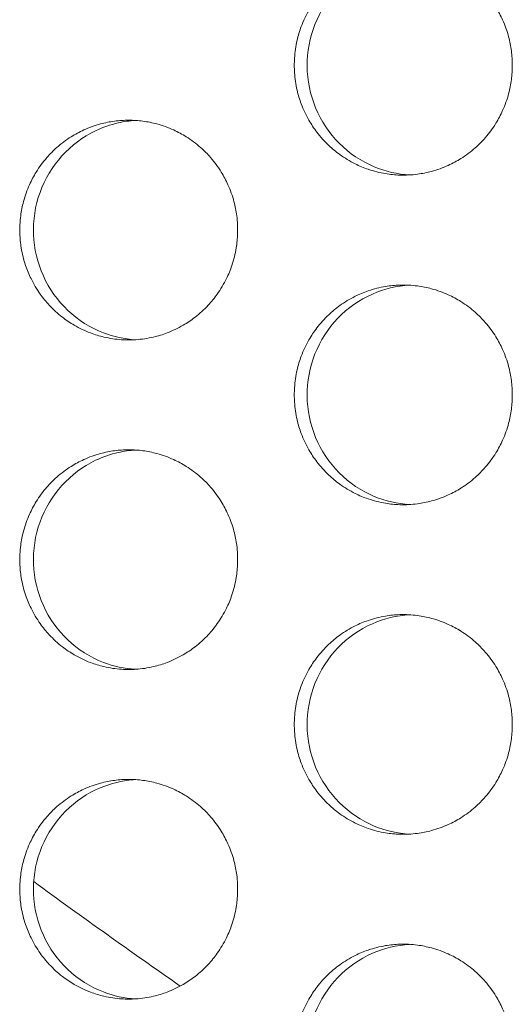
# Model space of a CAD drawing. Units: millimetres. Extents: x -43 to 1102, y 0 to 812.
# Drawn here: x 82 to 86, y 500 to 509 of the extents above; entities that cross this region are included whole.
import ezdxf

# ---------------------------------------------------------------- set-up
doc = ezdxf.new("R2010")
doc.units = ezdxf.units.MM
doc.header["$LTSCALE"] = 4
doc.layers.add('Visible (ISO)', color=7, linetype='Continuous', lineweight=15)

msp = doc.modelspace()

# ---------------------------------------------------------------- linework, layer by layer
at = {"layer": 'Visible (ISO)'}
msp.add_arc((125, 561), 73.5203, 233.935796, 235.213357, dxfattribs=at)
for points, knots in [([(86.0808, 509), (86.0808, 508.9564), (86.078, 508.9127), (86.0723, 508.8695), (86.0666, 508.8262), (86.0582, 508.7833), (86.0469, 508.7412), (86.0329, 508.6885), (86.0146, 508.637), (85.9922, 508.5873), (85.9743, 508.5475), (85.9538, 508.509), (85.9309, 508.4719), (85.9023, 508.4256), (85.8699, 508.3817), (85.8342, 508.3407), (85.8056, 508.3078), (85.7749, 508.2769), (85.7423, 508.2482), (85.7015, 508.2122), (85.6579, 508.1796), (85.6118, 508.1508), (85.575, 508.1278), (85.5367, 508.1071), (85.4972, 508.0891), (85.4479, 508.0666), (85.3967, 508.0482), (85.3443, 508.0341), (85.3024, 508.0228), (85.2598, 508.0143), (85.2169, 508.0086), (85.1631, 508.0014), (85.1088, 507.9988), (85.0547, 508.0005), (85.0114, 508.002), (84.9681, 508.0062), (84.9254, 508.0134), (84.8719, 508.0222), (84.8192, 508.0355), (84.7679, 508.0531), (84.7268, 508.0671), (84.6867, 508.0838), (84.6478, 508.1031), (84.5992, 508.1273), (84.5526, 508.1554), (84.5086, 508.1872), (84.4733, 508.2126), (84.4398, 508.2403), (84.4081, 508.2701), (84.3686, 508.3074), (84.3321, 508.348), (84.2991, 508.3912), (84.2727, 508.4259), (84.2486, 508.4622), (84.2269, 508.5), (84.1999, 508.5472), (84.1766, 508.5967), (84.1575, 508.6477), (84.1423, 508.6886), (84.1297, 508.7304), (84.1198, 508.7729), (84.1075, 508.826), (84.0995, 508.8802), (84.096, 508.9346), (84.0932, 508.9781), (84.0932, 509.0219), (84.096, 509.0654), (84.0995, 509.1198), (84.1075, 509.174), (84.1198, 509.2271), (84.1297, 509.2696), (84.1423, 509.3114), (84.1575, 509.3523), (84.1766, 509.4033), (84.1999, 509.4528), (84.2269, 509.5), (84.2486, 509.5378), (84.2727, 509.5741), (84.2991, 509.6088), (84.3321, 509.652), (84.3686, 509.6926), (84.4081, 509.7299), (84.4398, 509.7597), (84.4733, 509.7874), (84.5086, 509.8128), (84.5526, 509.8446), (84.5992, 509.8727), (84.6478, 509.8969), (84.6867, 509.9162), (84.7268, 509.9329), (84.7679, 509.9469), (84.8192, 509.9645), (84.8719, 509.9778), (84.9254, 509.9866), (84.9681, 509.9938), (85.0114, 509.998), (85.0547, 509.9995), (85.1088, 510.0012), (85.1631, 509.9986), (85.2169, 509.9914), (85.2598, 509.9857), (85.3024, 509.9772), (85.3443, 509.9659), (85.3967, 509.9518), (85.4479, 509.9334), (85.4972, 509.9109), (85.5367, 509.8929), (85.575, 509.8722), (85.6118, 509.8492), (85.6579, 509.8204), (85.7015, 509.7878), (85.7423, 509.7518), (85.7749, 509.7231), (85.8056, 509.6922), (85.8342, 509.6593), (85.8699, 509.6183), (85.9023, 509.5744), (85.9309, 509.5281), (85.9538, 509.491), (85.9743, 509.4525), (85.9922, 509.4127), (86.0146, 509.363), (86.0329, 509.3115), (86.0469, 509.2588), (86.0582, 509.2167), (86.0666, 509.1738), (86.0723, 509.1305), (86.078, 509.0873), (86.0808, 509.0436), (86.0808, 509)], [-3.141593, -3.141593, -3.141593, -3.141593, -3.010693, -3.010693, -3.010693, -2.879793, -2.879793, -2.879793, -2.716169, -2.716169, -2.716169, -2.585269, -2.585269, -2.585269, -2.421644, -2.421644, -2.421644, -2.290745, -2.290745, -2.290745, -2.12712, -2.12712, -2.12712, -1.99622, -1.99622, -1.99622, -1.832596, -1.832596, -1.832596, -1.701696, -1.701696, -1.701696, -1.538071, -1.538071, -1.538071, -1.407172, -1.407172, -1.407172, -1.243547, -1.243547, -1.243547, -1.112647, -1.112647, -1.112647, -0.949023, -0.949023, -0.949023, -0.818123, -0.818123, -0.818123, -0.654498, -0.654498, -0.654498, -0.523599, -0.523599, -0.523599, -0.359974, -0.359974, -0.359974, -0.229074, -0.229074, -0.229074, -0.06545, -0.06545, -0.06545, 0.06545, 0.06545, 0.06545, 0.229074, 0.229074, 0.229074, 0.359974, 0.359974, 0.359974, 0.523599, 0.523599, 0.523599, 0.654498, 0.654498, 0.654498, 0.818123, 0.818123, 0.818123, 0.949023, 0.949023, 0.949023, 1.112647, 1.112647, 1.112647, 1.243547, 1.243547, 1.243547, 1.407172, 1.407172, 1.407172, 1.538071, 1.538071, 1.538071, 1.701696, 1.701696, 1.701696, 1.832596, 1.832596, 1.832596, 1.99622, 1.99622, 1.99622, 2.12712, 2.12712, 2.12712, 2.290745, 2.290745, 2.290745, 2.421644, 2.421644, 2.421644, 2.585269, 2.585269, 2.585269, 2.716169, 2.716169, 2.716169, 2.879793, 2.879793, 2.879793, 3.010693, 3.010693, 3.010693, 3.141593, 3.141593, 3.141593, 3.141593]), ([(85.1443, 509.9983), (85.0276, 509.9916), (84.913, 509.964), (84.6876, 509.8649), (84.5808, 509.7902), (84.4011, 509.6036), (84.3302, 509.4934), (84.234, 509.2514), (84.2098, 509.1219), (84.212, 508.8609), (84.2384, 508.7317), (84.3389, 508.4911), (84.412, 508.382), (84.5953, 508.1983), (84.7038, 508.1255), (84.9254, 508.0331), (85.034, 508.0081), (85.1443, 508.0017)], [0.7496912, 0.7496912, 0.7496912, 0.7496912, 0.7850446, 0.7850446, 0.8239629, 0.8239629, 0.8630016, 0.8630016, 0.9021461, 0.9021461, 0.9413228, 0.9413228, 0.9804388, 0.9804388, 1.0194375, 1.0194375, 1.0528909, 1.0528909, 1.0528909, 1.0528909]), ([(82.5852, 508.5), (82.5419, 508.5), (82.4986, 508.4971), (82.4556, 508.4914), (82.4127, 508.4857), (82.3701, 508.4772), (82.3283, 508.4659), (82.276, 508.4518), (82.2249, 508.4334), (82.1756, 508.4109), (82.1361, 508.3929), (82.0978, 508.3722), (82.0611, 508.3492), (82.0151, 508.3204), (81.9715, 508.2878), (81.9308, 508.2518), (81.8982, 508.2231), (81.8675, 508.1922), (81.839, 508.1593), (81.8033, 508.1183), (81.771, 508.0744), (81.7424, 508.0281), (81.7195, 507.991), (81.6991, 507.9525), (81.6812, 507.9127), (81.6589, 507.863), (81.6406, 507.8115), (81.6266, 507.7588), (81.6153, 507.7167), (81.6069, 507.6738), (81.6012, 507.6305), (81.5942, 507.5765), (81.5915, 507.5218), (81.5933, 507.4673), (81.5947, 507.4237), (81.5989, 507.3802), (81.606, 507.3371), (81.6148, 507.2833), (81.628, 507.2302), (81.6454, 507.1786), (81.6593, 507.1372), (81.6759, 507.0968), (81.6951, 507.0577), (81.719, 507.0088), (81.7469, 506.9619), (81.7785, 506.9175), (81.8037, 506.8821), (81.8312, 506.8483), (81.8608, 506.8164), (81.8978, 506.7766), (81.938, 506.7398), (81.981, 506.7066), (82.0153, 506.6801), (82.0514, 506.6558), (82.0889, 506.634), (82.1358, 506.6067), (82.1849, 506.5833), (82.2356, 506.5641), (82.2761, 506.5487), (82.3176, 506.536), (82.3598, 506.5261), (82.4125, 506.5137), (82.4662, 506.5057), (82.5203, 506.5021), (82.5635, 506.4993), (82.6069, 506.4993), (82.6501, 506.5021), (82.7041, 506.5057), (82.7579, 506.5137), (82.8106, 506.5261), (82.8528, 506.536), (82.8943, 506.5487), (82.9349, 506.5641), (82.9855, 506.5833), (83.0346, 506.6067), (83.0815, 506.634), (83.119, 506.6558), (83.1551, 506.6801), (83.1895, 506.7066), (83.2325, 506.7398), (83.2727, 506.7766), (83.3097, 506.8164), (83.3394, 506.8483), (83.3669, 506.8821), (83.3921, 506.9175), (83.4237, 506.9619), (83.4516, 507.0088), (83.4756, 507.0577), (83.4947, 507.0968), (83.5113, 507.1372), (83.5253, 507.1786), (83.5427, 507.2302), (83.5559, 507.2833), (83.5647, 507.3371), (83.5718, 507.3802), (83.576, 507.4237), (83.5774, 507.4673), (83.5792, 507.5218), (83.5765, 507.5765), (83.5695, 507.6305), (83.5638, 507.6738), (83.5553, 507.7167), (83.5441, 507.7588), (83.5301, 507.8115), (83.5118, 507.863), (83.4895, 507.9127), (83.4716, 507.9525), (83.4511, 507.991), (83.4282, 508.0281), (83.3996, 508.0744), (83.3673, 508.1183), (83.3316, 508.1593), (83.303, 508.1922), (83.2723, 508.2231), (83.2397, 508.2518), (83.199, 508.2878), (83.1554, 508.3204), (83.1094, 508.3492), (83.0726, 508.3722), (83.0343, 508.3929), (82.9949, 508.4109), (82.9456, 508.4334), (82.8944, 508.4518), (82.8421, 508.4659), (82.8003, 508.4772), (82.7577, 508.4857), (82.7147, 508.4914), (82.6718, 508.4971), (82.6285, 508.5), (82.5852, 508.5)], [-3.141593, -3.141593, -3.141593, -3.141593, -3.010693, -3.010693, -3.010693, -2.879793, -2.879793, -2.879793, -2.716169, -2.716169, -2.716169, -2.585269, -2.585269, -2.585269, -2.421644, -2.421644, -2.421644, -2.290745, -2.290745, -2.290745, -2.12712, -2.12712, -2.12712, -1.99622, -1.99622, -1.99622, -1.832596, -1.832596, -1.832596, -1.701696, -1.701696, -1.701696, -1.538071, -1.538071, -1.538071, -1.407172, -1.407172, -1.407172, -1.243547, -1.243547, -1.243547, -1.112647, -1.112647, -1.112647, -0.949023, -0.949023, -0.949023, -0.818123, -0.818123, -0.818123, -0.654498, -0.654498, -0.654498, -0.523599, -0.523599, -0.523599, -0.359974, -0.359974, -0.359974, -0.229074, -0.229074, -0.229074, -0.06545, -0.06545, -0.06545, 0.06545, 0.06545, 0.06545, 0.229074, 0.229074, 0.229074, 0.359974, 0.359974, 0.359974, 0.523599, 0.523599, 0.523599, 0.654498, 0.654498, 0.654498, 0.818123, 0.818123, 0.818123, 0.949023, 0.949023, 0.949023, 1.112647, 1.112647, 1.112647, 1.243547, 1.243547, 1.243547, 1.407172, 1.407172, 1.407172, 1.538071, 1.538071, 1.538071, 1.701696, 1.701696, 1.701696, 1.832596, 1.832596, 1.832596, 1.99622, 1.99622, 1.99622, 2.12712, 2.12712, 2.12712, 2.290745, 2.290745, 2.290745, 2.421644, 2.421644, 2.421644, 2.585269, 2.585269, 2.585269, 2.716169, 2.716169, 2.716169, 2.879793, 2.879793, 2.879793, 3.010693, 3.010693, 3.010693, 3.141593, 3.141593, 3.141593, 3.141593]), ([(82.6459, 506.5019), (82.5467, 506.508), (82.4488, 506.5292), (82.2353, 506.611), (82.1251, 506.6804), (81.937, 506.8578), (81.8609, 506.9644), (81.7533, 507.2011), (81.7229, 507.3292), (81.7125, 507.5899), (81.7325, 507.7202), (81.8211, 507.9653), (81.8886, 508.078), (82.0626, 508.2705), (82.1673, 508.3486), (82.3497, 508.4357), (82.4188, 508.4597), (82.5413, 508.4874), (82.5934, 508.4949), (82.6459, 508.4981)], [0.3207191, 0.3207191, 0.3207191, 0.3207191, 0.3508579, 0.3508579, 0.3897441, 0.3897441, 0.4287427, 0.4287427, 0.4678524, 0.4678524, 0.5070051, 0.5070051, 0.5461098, 0.5461098, 0.5851033, 0.5851033, 0.6071271, 0.6071271, 0.6230367, 0.6230367, 0.6230367, 0.6230367]), ([(86.0808, 506), (86.0808, 505.9564), (86.078, 505.9127), (86.0723, 505.8695), (86.0666, 505.8262), (86.0582, 505.7833), (86.0469, 505.7412), (86.0329, 505.6885), (86.0146, 505.637), (85.9922, 505.5873), (85.9743, 505.5475), (85.9538, 505.509), (85.9309, 505.4719), (85.9023, 505.4256), (85.8699, 505.3817), (85.8342, 505.3407), (85.8056, 505.3078), (85.7749, 505.2769), (85.7423, 505.2482), (85.7015, 505.2122), (85.6579, 505.1796), (85.6118, 505.1508), (85.575, 505.1278), (85.5367, 505.1071), (85.4972, 505.0891), (85.4479, 505.0666), (85.3967, 505.0482), (85.3443, 505.0341), (85.3024, 505.0228), (85.2598, 505.0143), (85.2169, 505.0086), (85.1631, 505.0014), (85.1088, 504.9988), (85.0547, 505.0005), (85.0114, 505.002), (84.9681, 505.0062), (84.9254, 505.0134), (84.8719, 505.0222), (84.8192, 505.0355), (84.7679, 505.0531), (84.7268, 505.0671), (84.6867, 505.0838), (84.6478, 505.1031), (84.5992, 505.1273), (84.5526, 505.1554), (84.5086, 505.1872), (84.4733, 505.2126), (84.4398, 505.2403), (84.4081, 505.2701), (84.3686, 505.3074), (84.3321, 505.348), (84.2991, 505.3912), (84.2727, 505.4259), (84.2486, 505.4622), (84.2269, 505.5), (84.1999, 505.5472), (84.1766, 505.5967), (84.1575, 505.6477), (84.1423, 505.6886), (84.1297, 505.7304), (84.1198, 505.7729), (84.1075, 505.826), (84.0995, 505.8802), (84.096, 505.9346), (84.0932, 505.9781), (84.0932, 506.0219), (84.096, 506.0654), (84.0995, 506.1198), (84.1075, 506.174), (84.1198, 506.2271), (84.1297, 506.2696), (84.1423, 506.3114), (84.1575, 506.3523), (84.1766, 506.4033), (84.1999, 506.4528), (84.2269, 506.5), (84.2486, 506.5378), (84.2727, 506.5741), (84.2991, 506.6088), (84.3321, 506.652), (84.3686, 506.6926), (84.4081, 506.7299), (84.4398, 506.7597), (84.4733, 506.7874), (84.5086, 506.8128), (84.5526, 506.8446), (84.5992, 506.8727), (84.6478, 506.8969), (84.6867, 506.9162), (84.7268, 506.9329), (84.7679, 506.9469), (84.8192, 506.9645), (84.8719, 506.9778), (84.9254, 506.9866), (84.9681, 506.9938), (85.0114, 506.998), (85.0547, 506.9995), (85.1088, 507.0012), (85.1631, 506.9986), (85.2169, 506.9914), (85.2598, 506.9857), (85.3024, 506.9772), (85.3443, 506.9659), (85.3967, 506.9518), (85.4479, 506.9334), (85.4972, 506.9109), (85.5367, 506.8929), (85.575, 506.8722), (85.6118, 506.8492), (85.6579, 506.8204), (85.7015, 506.7878), (85.7423, 506.7518), (85.7749, 506.7231), (85.8056, 506.6922), (85.8342, 506.6593), (85.8699, 506.6183), (85.9023, 506.5744), (85.9309, 506.5281), (85.9538, 506.491), (85.9743, 506.4525), (85.9922, 506.4127), (86.0146, 506.363), (86.0329, 506.3115), (86.0469, 506.2588), (86.0582, 506.2167), (86.0666, 506.1738), (86.0723, 506.1305), (86.078, 506.0873), (86.0808, 506.0436), (86.0808, 506)], [-3.141593, -3.141593, -3.141593, -3.141593, -3.010693, -3.010693, -3.010693, -2.879793, -2.879793, -2.879793, -2.716169, -2.716169, -2.716169, -2.585269, -2.585269, -2.585269, -2.421644, -2.421644, -2.421644, -2.290745, -2.290745, -2.290745, -2.12712, -2.12712, -2.12712, -1.99622, -1.99622, -1.99622, -1.832596, -1.832596, -1.832596, -1.701696, -1.701696, -1.701696, -1.538071, -1.538071, -1.538071, -1.407172, -1.407172, -1.407172, -1.243547, -1.243547, -1.243547, -1.112647, -1.112647, -1.112647, -0.949023, -0.949023, -0.949023, -0.818123, -0.818123, -0.818123, -0.654498, -0.654498, -0.654498, -0.523599, -0.523599, -0.523599, -0.359974, -0.359974, -0.359974, -0.229074, -0.229074, -0.229074, -0.06545, -0.06545, -0.06545, 0.06545, 0.06545, 0.06545, 0.229074, 0.229074, 0.229074, 0.359974, 0.359974, 0.359974, 0.523599, 0.523599, 0.523599, 0.654498, 0.654498, 0.654498, 0.818123, 0.818123, 0.818123, 0.949023, 0.949023, 0.949023, 1.112647, 1.112647, 1.112647, 1.243547, 1.243547, 1.243547, 1.407172, 1.407172, 1.407172, 1.538071, 1.538071, 1.538071, 1.701696, 1.701696, 1.701696, 1.832596, 1.832596, 1.832596, 1.99622, 1.99622, 1.99622, 2.12712, 2.12712, 2.12712, 2.290745, 2.290745, 2.290745, 2.421644, 2.421644, 2.421644, 2.585269, 2.585269, 2.585269, 2.716169, 2.716169, 2.716169, 2.879793, 2.879793, 2.879793, 3.010693, 3.010693, 3.010693, 3.141593, 3.141593, 3.141593, 3.141593]), ([(85.1443, 506.9983), (85.0276, 506.9916), (84.913, 506.964), (84.6876, 506.8649), (84.5808, 506.7902), (84.4011, 506.6036), (84.3302, 506.4934), (84.234, 506.2514), (84.2098, 506.1219), (84.212, 505.8609), (84.2384, 505.7317), (84.3389, 505.4911), (84.412, 505.382), (84.5953, 505.1983), (84.7038, 505.1255), (84.9254, 505.0331), (85.034, 505.0081), (85.1443, 505.0017)], [0.7496912, 0.7496912, 0.7496912, 0.7496912, 0.7850446, 0.7850446, 0.8239629, 0.8239629, 0.8630016, 0.8630016, 0.9021461, 0.9021461, 0.9413228, 0.9413228, 0.9804388, 0.9804388, 1.0194375, 1.0194375, 1.0528909, 1.0528909, 1.0528909, 1.0528909]), ([(82.5852, 505.5), (82.5419, 505.5), (82.4986, 505.4971), (82.4556, 505.4914), (82.4127, 505.4857), (82.3701, 505.4772), (82.3283, 505.4659), (82.276, 505.4518), (82.2249, 505.4334), (82.1756, 505.4109), (82.1361, 505.3929), (82.0978, 505.3722), (82.0611, 505.3492), (82.0151, 505.3204), (81.9715, 505.2878), (81.9308, 505.2518), (81.8982, 505.2231), (81.8675, 505.1922), (81.839, 505.1593), (81.8033, 505.1183), (81.771, 505.0744), (81.7424, 505.0281), (81.7195, 504.991), (81.6991, 504.9525), (81.6812, 504.9127), (81.6589, 504.863), (81.6406, 504.8115), (81.6266, 504.7588), (81.6153, 504.7167), (81.6069, 504.6738), (81.6012, 504.6305), (81.5942, 504.5765), (81.5915, 504.5218), (81.5933, 504.4673), (81.5947, 504.4237), (81.5989, 504.3802), (81.606, 504.3371), (81.6148, 504.2833), (81.628, 504.2302), (81.6454, 504.1786), (81.6593, 504.1372), (81.6759, 504.0968), (81.6951, 504.0577), (81.719, 504.0088), (81.7469, 503.9619), (81.7785, 503.9175), (81.8037, 503.8821), (81.8312, 503.8483), (81.8608, 503.8164), (81.8978, 503.7766), (81.938, 503.7398), (81.981, 503.7066), (82.0153, 503.6801), (82.0514, 503.6558), (82.0889, 503.634), (82.1358, 503.6067), (82.1849, 503.5833), (82.2356, 503.5641), (82.2761, 503.5487), (82.3176, 503.536), (82.3598, 503.5261), (82.4125, 503.5137), (82.4662, 503.5057), (82.5203, 503.5021), (82.5635, 503.4993), (82.6069, 503.4993), (82.6501, 503.5021), (82.7041, 503.5057), (82.7579, 503.5137), (82.8106, 503.5261), (82.8528, 503.536), (82.8943, 503.5487), (82.9349, 503.5641), (82.9855, 503.5833), (83.0346, 503.6067), (83.0815, 503.634), (83.119, 503.6558), (83.1551, 503.6801), (83.1895, 503.7066), (83.2325, 503.7398), (83.2727, 503.7766), (83.3097, 503.8164), (83.3394, 503.8483), (83.3669, 503.8821), (83.3921, 503.9175), (83.4237, 503.9619), (83.4516, 504.0088), (83.4756, 504.0577), (83.4947, 504.0968), (83.5113, 504.1372), (83.5253, 504.1786), (83.5427, 504.2302), (83.5559, 504.2833), (83.5647, 504.3371), (83.5718, 504.3802), (83.576, 504.4237), (83.5774, 504.4673), (83.5792, 504.5218), (83.5765, 504.5765), (83.5695, 504.6305), (83.5638, 504.6738), (83.5553, 504.7167), (83.5441, 504.7588), (83.5301, 504.8115), (83.5118, 504.863), (83.4895, 504.9127), (83.4716, 504.9525), (83.4511, 504.991), (83.4282, 505.0281), (83.3996, 505.0744), (83.3673, 505.1183), (83.3316, 505.1593), (83.303, 505.1922), (83.2723, 505.2231), (83.2397, 505.2518), (83.199, 505.2878), (83.1554, 505.3204), (83.1094, 505.3492), (83.0726, 505.3722), (83.0343, 505.3929), (82.9949, 505.4109), (82.9456, 505.4334), (82.8944, 505.4518), (82.8421, 505.4659), (82.8003, 505.4772), (82.7577, 505.4857), (82.7147, 505.4914), (82.6718, 505.4971), (82.6285, 505.5), (82.5852, 505.5)], [-3.141593, -3.141593, -3.141593, -3.141593, -3.010693, -3.010693, -3.010693, -2.879793, -2.879793, -2.879793, -2.716169, -2.716169, -2.716169, -2.585269, -2.585269, -2.585269, -2.421644, -2.421644, -2.421644, -2.290745, -2.290745, -2.290745, -2.12712, -2.12712, -2.12712, -1.99622, -1.99622, -1.99622, -1.832596, -1.832596, -1.832596, -1.701696, -1.701696, -1.701696, -1.538071, -1.538071, -1.538071, -1.407172, -1.407172, -1.407172, -1.243547, -1.243547, -1.243547, -1.112647, -1.112647, -1.112647, -0.949023, -0.949023, -0.949023, -0.818123, -0.818123, -0.818123, -0.654498, -0.654498, -0.654498, -0.523599, -0.523599, -0.523599, -0.359974, -0.359974, -0.359974, -0.229074, -0.229074, -0.229074, -0.06545, -0.06545, -0.06545, 0.06545, 0.06545, 0.06545, 0.229074, 0.229074, 0.229074, 0.359974, 0.359974, 0.359974, 0.523599, 0.523599, 0.523599, 0.654498, 0.654498, 0.654498, 0.818123, 0.818123, 0.818123, 0.949023, 0.949023, 0.949023, 1.112647, 1.112647, 1.112647, 1.243547, 1.243547, 1.243547, 1.407172, 1.407172, 1.407172, 1.538071, 1.538071, 1.538071, 1.701696, 1.701696, 1.701696, 1.832596, 1.832596, 1.832596, 1.99622, 1.99622, 1.99622, 2.12712, 2.12712, 2.12712, 2.290745, 2.290745, 2.290745, 2.421644, 2.421644, 2.421644, 2.585269, 2.585269, 2.585269, 2.716169, 2.716169, 2.716169, 2.879793, 2.879793, 2.879793, 3.010693, 3.010693, 3.010693, 3.141593, 3.141593, 3.141593, 3.141593]), ([(82.6459, 503.5019), (82.5467, 503.508), (82.4488, 503.5292), (82.2353, 503.611), (82.1251, 503.6804), (81.937, 503.8578), (81.8609, 503.9644), (81.7533, 504.2011), (81.7229, 504.3292), (81.7125, 504.5899), (81.7325, 504.7202), (81.8211, 504.9653), (81.8886, 505.078), (82.0626, 505.2705), (82.1673, 505.3486), (82.3497, 505.4357), (82.4188, 505.4597), (82.5413, 505.4874), (82.5934, 505.4949), (82.6459, 505.4981)], [0.3207191, 0.3207191, 0.3207191, 0.3207191, 0.3508579, 0.3508579, 0.3897441, 0.3897441, 0.4287427, 0.4287427, 0.4678524, 0.4678524, 0.5070051, 0.5070051, 0.5461098, 0.5461098, 0.5851033, 0.5851033, 0.6071271, 0.6071271, 0.6230367, 0.6230367, 0.6230367, 0.6230367]), ([(86.0808, 503), (86.0808, 502.9564), (86.078, 502.9127), (86.0723, 502.8695), (86.0666, 502.8262), (86.0582, 502.7833), (86.0469, 502.7412), (86.0329, 502.6885), (86.0146, 502.637), (85.9922, 502.5873), (85.9743, 502.5475), (85.9538, 502.509), (85.9309, 502.4719), (85.9023, 502.4256), (85.8699, 502.3817), (85.8342, 502.3407), (85.8056, 502.3078), (85.7749, 502.2769), (85.7423, 502.2482), (85.7015, 502.2122), (85.6579, 502.1796), (85.6118, 502.1508), (85.575, 502.1278), (85.5367, 502.1071), (85.4972, 502.0891), (85.4479, 502.0666), (85.3967, 502.0482), (85.3443, 502.0341), (85.3024, 502.0228), (85.2598, 502.0143), (85.2169, 502.0086), (85.1631, 502.0014), (85.1088, 501.9988), (85.0547, 502.0005), (85.0114, 502.002), (84.9681, 502.0062), (84.9254, 502.0134), (84.8719, 502.0222), (84.8192, 502.0355), (84.7679, 502.0531), (84.7268, 502.0671), (84.6867, 502.0838), (84.6478, 502.1031), (84.5992, 502.1273), (84.5526, 502.1554), (84.5086, 502.1872), (84.4733, 502.2126), (84.4398, 502.2403), (84.4081, 502.2701), (84.3686, 502.3074), (84.3321, 502.348), (84.2991, 502.3912), (84.2727, 502.4259), (84.2486, 502.4622), (84.2269, 502.5), (84.1999, 502.5472), (84.1766, 502.5967), (84.1575, 502.6477), (84.1423, 502.6886), (84.1297, 502.7304), (84.1198, 502.7729), (84.1075, 502.826), (84.0995, 502.8802), (84.096, 502.9346), (84.0932, 502.9781), (84.0932, 503.0219), (84.096, 503.0654), (84.0995, 503.1198), (84.1075, 503.174), (84.1198, 503.2271), (84.1297, 503.2696), (84.1423, 503.3114), (84.1575, 503.3523), (84.1766, 503.4033), (84.1999, 503.4528), (84.2269, 503.5), (84.2486, 503.5378), (84.2727, 503.5741), (84.2991, 503.6088), (84.3321, 503.652), (84.3686, 503.6926), (84.4081, 503.7299), (84.4398, 503.7597), (84.4733, 503.7874), (84.5086, 503.8128), (84.5526, 503.8446), (84.5992, 503.8727), (84.6478, 503.8969), (84.6867, 503.9162), (84.7268, 503.9329), (84.7679, 503.9469), (84.8192, 503.9645), (84.8719, 503.9778), (84.9254, 503.9866), (84.9681, 503.9938), (85.0114, 503.998), (85.0547, 503.9995), (85.1088, 504.0012), (85.1631, 503.9986), (85.2169, 503.9914), (85.2598, 503.9857), (85.3024, 503.9772), (85.3443, 503.9659), (85.3967, 503.9518), (85.4479, 503.9334), (85.4972, 503.9109), (85.5367, 503.8929), (85.575, 503.8722), (85.6118, 503.8492), (85.6579, 503.8204), (85.7015, 503.7878), (85.7423, 503.7518), (85.7749, 503.7231), (85.8056, 503.6922), (85.8342, 503.6593), (85.8699, 503.6183), (85.9023, 503.5744), (85.9309, 503.5281), (85.9538, 503.491), (85.9743, 503.4525), (85.9922, 503.4127), (86.0146, 503.363), (86.0329, 503.3115), (86.0469, 503.2588), (86.0582, 503.2167), (86.0666, 503.1738), (86.0723, 503.1305), (86.078, 503.0873), (86.0808, 503.0436), (86.0808, 503)], [-3.141593, -3.141593, -3.141593, -3.141593, -3.010693, -3.010693, -3.010693, -2.879793, -2.879793, -2.879793, -2.716169, -2.716169, -2.716169, -2.585269, -2.585269, -2.585269, -2.421644, -2.421644, -2.421644, -2.290745, -2.290745, -2.290745, -2.12712, -2.12712, -2.12712, -1.99622, -1.99622, -1.99622, -1.832596, -1.832596, -1.832596, -1.701696, -1.701696, -1.701696, -1.538071, -1.538071, -1.538071, -1.407172, -1.407172, -1.407172, -1.243547, -1.243547, -1.243547, -1.112647, -1.112647, -1.112647, -0.949023, -0.949023, -0.949023, -0.818123, -0.818123, -0.818123, -0.654498, -0.654498, -0.654498, -0.523599, -0.523599, -0.523599, -0.359974, -0.359974, -0.359974, -0.229074, -0.229074, -0.229074, -0.06545, -0.06545, -0.06545, 0.06545, 0.06545, 0.06545, 0.229074, 0.229074, 0.229074, 0.359974, 0.359974, 0.359974, 0.523599, 0.523599, 0.523599, 0.654498, 0.654498, 0.654498, 0.818123, 0.818123, 0.818123, 0.949023, 0.949023, 0.949023, 1.112647, 1.112647, 1.112647, 1.243547, 1.243547, 1.243547, 1.407172, 1.407172, 1.407172, 1.538071, 1.538071, 1.538071, 1.701696, 1.701696, 1.701696, 1.832596, 1.832596, 1.832596, 1.99622, 1.99622, 1.99622, 2.12712, 2.12712, 2.12712, 2.290745, 2.290745, 2.290745, 2.421644, 2.421644, 2.421644, 2.585269, 2.585269, 2.585269, 2.716169, 2.716169, 2.716169, 2.879793, 2.879793, 2.879793, 3.010693, 3.010693, 3.010693, 3.141593, 3.141593, 3.141593, 3.141593]), ([(85.1443, 503.9983), (85.0276, 503.9916), (84.913, 503.964), (84.6876, 503.8649), (84.5808, 503.7902), (84.4011, 503.6036), (84.3302, 503.4934), (84.234, 503.2514), (84.2098, 503.1219), (84.212, 502.8609), (84.2384, 502.7317), (84.3389, 502.4911), (84.412, 502.382), (84.5953, 502.1983), (84.7038, 502.1255), (84.9254, 502.0331), (85.034, 502.0081), (85.1443, 502.0017)], [0.7496912, 0.7496912, 0.7496912, 0.7496912, 0.7850446, 0.7850446, 0.8239629, 0.8239629, 0.8630016, 0.8630016, 0.9021461, 0.9021461, 0.9413228, 0.9413228, 0.9804388, 0.9804388, 1.0194375, 1.0194375, 1.0528909, 1.0528909, 1.0528909, 1.0528909]), ([(82.5852, 502.5), (82.5419, 502.5), (82.4986, 502.4971), (82.4556, 502.4914), (82.4127, 502.4857), (82.3701, 502.4772), (82.3283, 502.4659), (82.276, 502.4518), (82.2249, 502.4334), (82.1756, 502.4109), (82.1361, 502.3929), (82.0978, 502.3722), (82.0611, 502.3492), (82.0151, 502.3204), (81.9715, 502.2878), (81.9308, 502.2518), (81.8982, 502.2231), (81.8675, 502.1922), (81.839, 502.1593), (81.8033, 502.1183), (81.771, 502.0744), (81.7424, 502.0281), (81.7195, 501.991), (81.6991, 501.9525), (81.6812, 501.9127), (81.6589, 501.863), (81.6406, 501.8115), (81.6266, 501.7588), (81.6153, 501.7167), (81.6069, 501.6738), (81.6012, 501.6305), (81.5942, 501.5765), (81.5915, 501.5218), (81.5933, 501.4673), (81.5947, 501.4237), (81.5989, 501.3802), (81.606, 501.3371), (81.6148, 501.2833), (81.628, 501.2302), (81.6454, 501.1786), (81.6593, 501.1372), (81.6759, 501.0968), (81.6951, 501.0577), (81.719, 501.0088), (81.7469, 500.9619), (81.7785, 500.9175), (81.8037, 500.8821), (81.8312, 500.8483), (81.8608, 500.8164), (81.8978, 500.7766), (81.938, 500.7398), (81.981, 500.7066), (82.0153, 500.6801), (82.0514, 500.6558), (82.0889, 500.634), (82.1358, 500.6067), (82.1849, 500.5833), (82.2356, 500.5641), (82.2761, 500.5487), (82.3176, 500.536), (82.3598, 500.5261), (82.4125, 500.5137), (82.4662, 500.5057), (82.5203, 500.5021), (82.5635, 500.4993), (82.6069, 500.4993), (82.6501, 500.5021), (82.7041, 500.5057), (82.7579, 500.5137), (82.8106, 500.5261), (82.8528, 500.536), (82.8943, 500.5487), (82.9349, 500.5641), (82.9855, 500.5833), (83.0346, 500.6067), (83.0815, 500.634), (83.119, 500.6558), (83.1551, 500.6801), (83.1895, 500.7066), (83.2325, 500.7398), (83.2727, 500.7766), (83.3097, 500.8164), (83.3394, 500.8483), (83.3669, 500.8821), (83.3921, 500.9175), (83.4237, 500.9619), (83.4516, 501.0088), (83.4756, 501.0577), (83.4947, 501.0968), (83.5113, 501.1372), (83.5253, 501.1786), (83.5427, 501.2302), (83.5559, 501.2833), (83.5647, 501.3371), (83.5718, 501.3802), (83.576, 501.4237), (83.5774, 501.4673), (83.5792, 501.5218), (83.5765, 501.5765), (83.5695, 501.6305), (83.5638, 501.6738), (83.5553, 501.7167), (83.5441, 501.7588), (83.5301, 501.8115), (83.5118, 501.863), (83.4895, 501.9127), (83.4716, 501.9525), (83.4511, 501.991), (83.4282, 502.0281), (83.3996, 502.0744), (83.3673, 502.1183), (83.3316, 502.1593), (83.303, 502.1922), (83.2723, 502.2231), (83.2397, 502.2518), (83.199, 502.2878), (83.1554, 502.3204), (83.1094, 502.3492), (83.0726, 502.3722), (83.0343, 502.3929), (82.9949, 502.4109), (82.9456, 502.4334), (82.8944, 502.4518), (82.8421, 502.4659), (82.8003, 502.4772), (82.7577, 502.4857), (82.7147, 502.4914), (82.6718, 502.4971), (82.6285, 502.5), (82.5852, 502.5)], [-3.141593, -3.141593, -3.141593, -3.141593, -3.010693, -3.010693, -3.010693, -2.879793, -2.879793, -2.879793, -2.716169, -2.716169, -2.716169, -2.585269, -2.585269, -2.585269, -2.421644, -2.421644, -2.421644, -2.290745, -2.290745, -2.290745, -2.12712, -2.12712, -2.12712, -1.99622, -1.99622, -1.99622, -1.832596, -1.832596, -1.832596, -1.701696, -1.701696, -1.701696, -1.538071, -1.538071, -1.538071, -1.407172, -1.407172, -1.407172, -1.243547, -1.243547, -1.243547, -1.112647, -1.112647, -1.112647, -0.949023, -0.949023, -0.949023, -0.818123, -0.818123, -0.818123, -0.654498, -0.654498, -0.654498, -0.523599, -0.523599, -0.523599, -0.359974, -0.359974, -0.359974, -0.229074, -0.229074, -0.229074, -0.06545, -0.06545, -0.06545, 0.06545, 0.06545, 0.06545, 0.229074, 0.229074, 0.229074, 0.359974, 0.359974, 0.359974, 0.523599, 0.523599, 0.523599, 0.654498, 0.654498, 0.654498, 0.818123, 0.818123, 0.818123, 0.949023, 0.949023, 0.949023, 1.112647, 1.112647, 1.112647, 1.243547, 1.243547, 1.243547, 1.407172, 1.407172, 1.407172, 1.538071, 1.538071, 1.538071, 1.701696, 1.701696, 1.701696, 1.832596, 1.832596, 1.832596, 1.99622, 1.99622, 1.99622, 2.12712, 2.12712, 2.12712, 2.290745, 2.290745, 2.290745, 2.421644, 2.421644, 2.421644, 2.585269, 2.585269, 2.585269, 2.716169, 2.716169, 2.716169, 2.879793, 2.879793, 2.879793, 3.010693, 3.010693, 3.010693, 3.141593, 3.141593, 3.141593, 3.141593]), ([(82.6459, 500.5019), (82.5467, 500.508), (82.4488, 500.5292), (82.2353, 500.611), (82.1251, 500.6804), (81.937, 500.8578), (81.8609, 500.9644), (81.7533, 501.2011), (81.7229, 501.3292), (81.7125, 501.5899), (81.7325, 501.7202), (81.8211, 501.9653), (81.8886, 502.078), (82.0626, 502.2705), (82.1673, 502.3486), (82.3497, 502.4357), (82.4188, 502.4597), (82.5413, 502.4874), (82.5934, 502.4949), (82.6459, 502.4981)], [0.3207191, 0.3207191, 0.3207191, 0.3207191, 0.3508579, 0.3508579, 0.3897441, 0.3897441, 0.4287427, 0.4287427, 0.4678524, 0.4678524, 0.5070051, 0.5070051, 0.5461098, 0.5461098, 0.5851033, 0.5851033, 0.6071271, 0.6071271, 0.6230367, 0.6230367, 0.6230367, 0.6230367]), ([(86.0808, 500), (86.0808, 499.9564), (86.078, 499.9127), (86.0723, 499.8695), (86.0666, 499.8262), (86.0582, 499.7833), (86.0469, 499.7412), (86.0329, 499.6885), (86.0146, 499.637), (85.9922, 499.5873), (85.9743, 499.5475), (85.9538, 499.509), (85.9309, 499.4719), (85.9023, 499.4256), (85.8699, 499.3817), (85.8342, 499.3407), (85.8056, 499.3078), (85.7749, 499.2769), (85.7423, 499.2482), (85.7015, 499.2122), (85.6579, 499.1796), (85.6118, 499.1508), (85.575, 499.1278), (85.5367, 499.1071), (85.4972, 499.0891), (85.4479, 499.0666), (85.3967, 499.0482), (85.3443, 499.0341), (85.3024, 499.0228), (85.2598, 499.0143), (85.2169, 499.0086), (85.1631, 499.0014), (85.1088, 498.9988), (85.0547, 499.0005), (85.0114, 499.002), (84.9681, 499.0062), (84.9254, 499.0134), (84.8719, 499.0222), (84.8192, 499.0355), (84.7679, 499.0531), (84.7268, 499.0671), (84.6867, 499.0838), (84.6478, 499.1031), (84.5992, 499.1273), (84.5526, 499.1554), (84.5086, 499.1872), (84.4733, 499.2126), (84.4398, 499.2403), (84.4081, 499.2701), (84.3686, 499.3074), (84.3321, 499.348), (84.2991, 499.3912), (84.2727, 499.4259), (84.2486, 499.4622), (84.2269, 499.5), (84.1999, 499.5472), (84.1766, 499.5967), (84.1575, 499.6477), (84.1423, 499.6886), (84.1297, 499.7304), (84.1198, 499.7729), (84.1075, 499.826), (84.0995, 499.8802), (84.096, 499.9346), (84.0932, 499.9781), (84.0932, 500.0219), (84.096, 500.0654), (84.0995, 500.1198), (84.1075, 500.174), (84.1198, 500.2271), (84.1297, 500.2696), (84.1423, 500.3114), (84.1575, 500.3523), (84.1766, 500.4033), (84.1999, 500.4528), (84.2269, 500.5), (84.2486, 500.5378), (84.2727, 500.5741), (84.2991, 500.6088), (84.3321, 500.652), (84.3686, 500.6926), (84.4081, 500.7299), (84.4398, 500.7597), (84.4733, 500.7874), (84.5086, 500.8128), (84.5526, 500.8446), (84.5992, 500.8727), (84.6478, 500.8969), (84.6867, 500.9162), (84.7268, 500.9329), (84.7679, 500.9469), (84.8192, 500.9645), (84.8719, 500.9778), (84.9254, 500.9866), (84.9681, 500.9938), (85.0114, 500.998), (85.0547, 500.9995), (85.1088, 501.0012), (85.1631, 500.9986), (85.2169, 500.9914), (85.2598, 500.9857), (85.3024, 500.9772), (85.3443, 500.9659), (85.3967, 500.9518), (85.4479, 500.9334), (85.4972, 500.9109), (85.5367, 500.8929), (85.575, 500.8722), (85.6118, 500.8492), (85.6579, 500.8204), (85.7015, 500.7878), (85.7423, 500.7518), (85.7749, 500.7231), (85.8056, 500.6922), (85.8342, 500.6593), (85.8699, 500.6183), (85.9023, 500.5744), (85.9309, 500.5281), (85.9538, 500.491), (85.9743, 500.4525), (85.9922, 500.4127), (86.0146, 500.363), (86.0329, 500.3115), (86.0469, 500.2588), (86.0582, 500.2167), (86.0666, 500.1738), (86.0723, 500.1305), (86.078, 500.0873), (86.0808, 500.0436), (86.0808, 500)], [-3.141593, -3.141593, -3.141593, -3.141593, -3.010693, -3.010693, -3.010693, -2.879793, -2.879793, -2.879793, -2.716169, -2.716169, -2.716169, -2.585269, -2.585269, -2.585269, -2.421644, -2.421644, -2.421644, -2.290745, -2.290745, -2.290745, -2.12712, -2.12712, -2.12712, -1.99622, -1.99622, -1.99622, -1.832596, -1.832596, -1.832596, -1.701696, -1.701696, -1.701696, -1.538071, -1.538071, -1.538071, -1.407172, -1.407172, -1.407172, -1.243547, -1.243547, -1.243547, -1.112647, -1.112647, -1.112647, -0.949023, -0.949023, -0.949023, -0.818123, -0.818123, -0.818123, -0.654498, -0.654498, -0.654498, -0.523599, -0.523599, -0.523599, -0.359974, -0.359974, -0.359974, -0.229074, -0.229074, -0.229074, -0.06545, -0.06545, -0.06545, 0.06545, 0.06545, 0.06545, 0.229074, 0.229074, 0.229074, 0.359974, 0.359974, 0.359974, 0.523599, 0.523599, 0.523599, 0.654498, 0.654498, 0.654498, 0.818123, 0.818123, 0.818123, 0.949023, 0.949023, 0.949023, 1.112647, 1.112647, 1.112647, 1.243547, 1.243547, 1.243547, 1.407172, 1.407172, 1.407172, 1.538071, 1.538071, 1.538071, 1.701696, 1.701696, 1.701696, 1.832596, 1.832596, 1.832596, 1.99622, 1.99622, 1.99622, 2.12712, 2.12712, 2.12712, 2.290745, 2.290745, 2.290745, 2.421644, 2.421644, 2.421644, 2.585269, 2.585269, 2.585269, 2.716169, 2.716169, 2.716169, 2.879793, 2.879793, 2.879793, 3.010693, 3.010693, 3.010693, 3.141593, 3.141593, 3.141593, 3.141593]), ([(85.1443, 500.9983), (85.0276, 500.9916), (84.913, 500.964), (84.6876, 500.8649), (84.5808, 500.7902), (84.4011, 500.6036), (84.3302, 500.4934), (84.234, 500.2514), (84.2098, 500.1219), (84.212, 499.8609), (84.2384, 499.7317), (84.3389, 499.4911), (84.412, 499.382), (84.5953, 499.1983), (84.7038, 499.1255), (84.9254, 499.0331), (85.034, 499.0081), (85.1443, 499.0017)], [0.7496912, 0.7496912, 0.7496912, 0.7496912, 0.7850446, 0.7850446, 0.8239629, 0.8239629, 0.8630016, 0.8630016, 0.9021461, 0.9021461, 0.9413228, 0.9413228, 0.9804388, 0.9804388, 1.0194375, 1.0194375, 1.0528909, 1.0528909, 1.0528909, 1.0528909])]:
    msp.add_open_spline(points, degree=3, knots=knots, dxfattribs=at)

doc.saveas('drawing.dxf')
